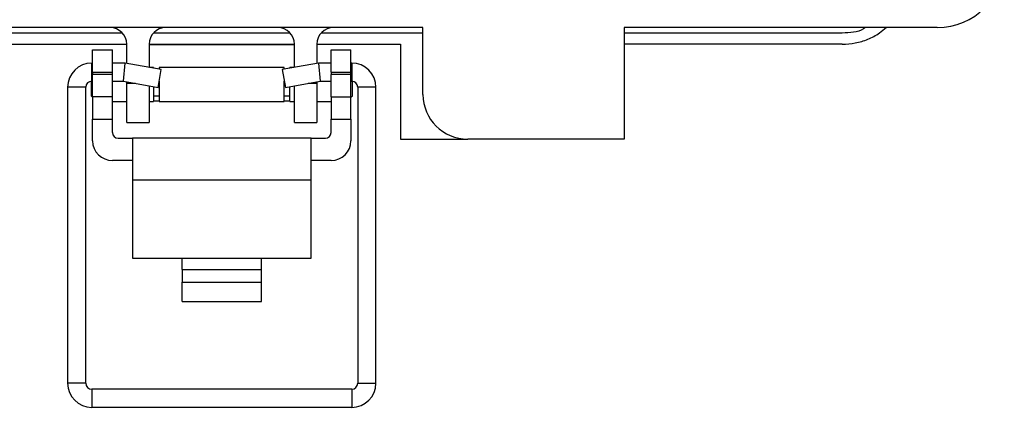
# Model space of a CAD drawing. Units: inches. Extents: x 0.3 to 8.2, y 0.3 to 10.7.
# Drawn here: x 1.7 to 3.4, y 4.3 to 5 of the extents above; entities that cross this region are included whole.
import ezdxf

# ---------------------------------------------------------------- set-up
doc = ezdxf.new("R2010")
doc.units = ezdxf.units.IN
doc.header["$MEASUREMENT"] = 0

msp = doc.modelspace()

# ---------------------------------------------------------------- linework, layer by layer
at = {"color": 7, "linetype": 'Continuous', "lineweight": 25}
for p, q in [((2.4086, 4.9706), (0.7944, 4.9706)), ((1.8794, 4.9608), (0.9617, 4.9608)), ((2.1747, 4.9608), (1.9338, 4.9608)), ((2.4086, 4.9608), (2.2291, 4.9608)), ((2.4086, 4.8525), (2.4086, 4.9706)), ((3.3141, 4.9706), (2.7629, 4.9706)), ((2.7629, 4.9706), (2.7629, 4.7738)), ((3.1468, 4.9608), (2.7629, 4.9608)), ((0.9617, 4.9411), (1.8869, 4.9411)), ((1.8268, 4.9312), (1.8618, 4.9312)), ((1.8268, 4.8919), (1.8268, 4.9312)), ((1.8618, 4.8919), (1.8618, 4.9312)), ((1.8869, 4.9073), (1.8869, 4.9411)), ((1.9263, 4.9411), (2.1822, 4.9411)), ((1.9263, 4.9411), (1.9263, 4.9004)), ((2.1822, 4.9398), (1.9263, 4.9398)), ((2.1822, 4.9004), (2.1822, 4.9411)), ((2.2216, 4.9411), (2.3692, 4.9411)), ((2.2216, 4.9411), (2.2216, 4.9073)), ((2.2468, 4.9312), (2.2818, 4.9312)), ((2.2468, 4.8919), (2.2468, 4.9312)), ((2.2818, 4.8919), (2.2818, 4.9312)), ((2.3692, 4.9411), (2.3692, 4.7738)), ((3.1468, 4.9411), (2.7629, 4.9411)), ((1.8268, 4.9078), (1.8254, 4.9078)), ((1.884, 4.9078), (1.8618, 4.9078)), ((1.8812, 4.8759), (1.884, 4.9078)), ((1.9478, 4.8966), (1.884, 4.9078)), ((2.2245, 4.9078), (2.1607, 4.8966)), ((2.2468, 4.9078), (2.2245, 4.9078)), ((2.2245, 4.9078), (2.2273, 4.8759)), ((2.2831, 4.9078), (2.2818, 4.9078)), ((1.8268, 4.8919), (1.8618, 4.8919)), ((1.8268, 4.8919), (1.8268, 4.8879)), ((1.8618, 4.8879), (1.8618, 4.8919)), ((1.9342, 4.9002), (1.9271, 4.9002)), ((1.9342, 4.9002), (1.9342, 4.899)), ((1.9423, 4.8651), (1.9478, 4.8966)), ((2.1643, 4.9002), (1.9442, 4.9002)), ((1.9442, 4.9002), (1.9442, 4.8972)), ((2.1607, 4.8966), (2.1662, 4.8651)), ((2.1643, 4.8972), (2.1643, 4.9002)), ((2.1814, 4.9002), (2.1743, 4.9002)), ((2.1743, 4.899), (2.1743, 4.9002)), ((2.2468, 4.8919), (2.2818, 4.8919)), ((2.2468, 4.8919), (2.2468, 4.8879)), ((2.2818, 4.8879), (2.2818, 4.8919)), ((1.8242, 4.8758), (1.8242, 4.8502)), ((1.8254, 4.8759), (1.8268, 4.8759)), ((1.8618, 4.8879), (1.8268, 4.8879)), ((1.8268, 4.8486), (1.8268, 4.8879)), ((1.8618, 4.8486), (1.8618, 4.8879)), ((1.8618, 4.8759), (1.8812, 4.8759)), ((1.8812, 4.8759), (1.9423, 4.8651)), ((1.8869, 4.8722), (1.8869, 4.8749)), ((1.8869, 4.8033), (1.8869, 4.8722)), ((1.9442, 4.8761), (1.9442, 4.8402)), ((2.1643, 4.8402), (2.1643, 4.8761)), ((2.1662, 4.8651), (2.2273, 4.8759)), ((2.2216, 4.8749), (2.2216, 4.8722)), ((2.2216, 4.8722), (2.2216, 4.8033)), ((2.2273, 4.8759), (2.2468, 4.8759)), ((2.2468, 4.8486), (2.2468, 4.8879)), ((2.2818, 4.8879), (2.2468, 4.8879)), ((2.2818, 4.8486), (2.2818, 4.8879)), ((2.2818, 4.8759), (2.2831, 4.8759)), ((2.2843, 4.8702), (2.2843, 4.8758)), ((1.7828, 4.8653), (1.7828, 4.3437)), ((1.8148, 4.3437), (1.8148, 4.8653)), ((1.9263, 4.8679), (1.9263, 4.8033)), ((1.9342, 4.8666), (1.9342, 4.8402)), ((2.1743, 4.8402), (2.1743, 4.8666)), ((2.1822, 4.8033), (2.1822, 4.8679)), ((2.2843, 4.8502), (2.2843, 4.8702)), ((2.2937, 4.8653), (2.2937, 4.3437)), ((2.3257, 4.3437), (2.3257, 4.8653)), ((1.8242, 4.8502), (1.8268, 4.8476)), ((1.8618, 4.8486), (1.8268, 4.8486)), ((1.8268, 4.8486), (1.8268, 4.8092)), ((1.8618, 4.8092), (1.8618, 4.8486)), ((1.8618, 4.8402), (1.8869, 4.8402)), ((1.9263, 4.8402), (1.9342, 4.8402)), ((1.9342, 4.8502), (1.9442, 4.8502)), ((1.9342, 4.8413), (1.9442, 4.8413)), ((1.9442, 4.8402), (2.1643, 4.8402)), ((2.1643, 4.8502), (2.1743, 4.8502)), ((2.1643, 4.8413), (2.1743, 4.8413)), ((2.1743, 4.8402), (2.1822, 4.8402)), ((2.2216, 4.8402), (2.2468, 4.8402)), ((2.2468, 4.8486), (2.2818, 4.8486)), ((2.2468, 4.8486), (2.2468, 4.8092)), ((2.2818, 4.8476), (2.2843, 4.8502)), ((2.2818, 4.8092), (2.2818, 4.8486)), ((1.8268, 4.8092), (1.8618, 4.8092)), ((1.8268, 4.7711), (1.8268, 4.8092)), ((1.8618, 4.7855), (1.8618, 4.8092)), ((1.8869, 4.8033), (1.9263, 4.8033)), ((2.1822, 4.8033), (2.2216, 4.8033)), ((2.2468, 4.8092), (2.2818, 4.8092)), ((2.2468, 4.7855), (2.2468, 4.8092)), ((2.2818, 4.8092), (2.2818, 4.7711)), ((1.8718, 4.7755), (1.8968, 4.7755)), ((2.2118, 4.7755), (1.8968, 4.7755)), ((1.8968, 4.7755), (1.8968, 4.7017)), ((2.2118, 4.7017), (2.2118, 4.7755)), ((2.2118, 4.7755), (2.2368, 4.7755)), ((2.3692, 4.7738), (2.4873, 4.7738)), ((2.7629, 4.7738), (2.4873, 4.7738)), ((1.8968, 4.7361), (1.8618, 4.7361)), ((2.2468, 4.7361), (2.2118, 4.7361)), ((2.2118, 4.7017), (1.8968, 4.7017)), ((1.8968, 4.7017), (1.8968, 4.564)), ((2.2118, 4.564), (2.2118, 4.7017)), ((1.8968, 4.564), (1.9843, 4.564)), ((1.9843, 4.564), (2.1243, 4.564)), ((1.9843, 4.5442), (1.9843, 4.564)), ((2.1243, 4.564), (2.2118, 4.564)), ((2.1243, 4.5442), (2.1243, 4.564)), ((1.9843, 4.5442), (1.9843, 4.5219)), ((1.9843, 4.5442), (2.1243, 4.5442)), ((2.1243, 4.5219), (2.1243, 4.5442)), ((1.9843, 4.4878), (1.9843, 4.5219)), ((1.9843, 4.5219), (2.1243, 4.5219)), ((2.1243, 4.4878), (2.1243, 4.5219)), ((1.9843, 4.4878), (2.1243, 4.4878)), ((2.2831, 4.3331), (1.8254, 4.3331)), ((1.8254, 4.3012), (2.2831, 4.3012))]:
    msp.add_line(p, q, dxfattribs=at)
at = {"color": 8, "linetype": 'Continuous', "lineweight": 25}
for p, q in [((1.8254, 4.8759), (1.8254, 4.9078)), ((2.2831, 4.9078), (2.2831, 4.8759)), ((1.8869, 4.8722), (1.9022, 4.8722)), ((2.2063, 4.8722), (2.2216, 4.8722)), ((1.8148, 4.8653), (1.7828, 4.8653)), ((2.3097, 4.8653), (2.2937, 4.8653)), ((2.3257, 4.8653), (2.3097, 4.8653)), ((1.8148, 4.3437), (1.7828, 4.3437)), ((2.2937, 4.3437), (2.3097, 4.3437)), ((2.3097, 4.3437), (2.3257, 4.3437)), ((1.8254, 4.3331), (1.8254, 4.3012)), ((2.2831, 4.3331), (2.2831, 4.3012))]:
    msp.add_line(p, q, dxfattribs=at)
at = {"color": 7, "linetype": 'Continuous', "lineweight": 25}
for centre, radius, start, end in [((3.3141, 5.0887), 0.1181, 270, 0), ((1.8574, 4.9411), 0.0295, 0, 90), ((1.9558, 4.9411), 0.0295, 90, 180), ((2.1527, 4.9411), 0.0295, 0, 90), ((2.2511, 4.9411), 0.0295, 90, 180), ((1.8254, 4.8653), 0.0426, 90, 180), ((2.2831, 4.8653), 0.0426, 360, 90), ((1.8254, 4.8653), 0.0106, 90, 180), ((2.2831, 4.8653), 0.0106, 360, 90), ((2.4873, 4.8525), 0.0787, 180, 270), ((1.8718, 4.7855), 0.01, 180, 270), ((2.2368, 4.7855), 0.01, 270, 0), ((1.8618, 4.7711), 0.035, 180, 270), ((2.2468, 4.7711), 0.035, 270, 0), ((1.8254, 4.3437), 0.0426, 180, 270), ((1.8254, 4.3437), 0.0106, 180, 270), ((2.2831, 4.3437), 0.0426, 270, 360), ((2.2831, 4.3437), 0.0106, 270, 360)]:
    msp.add_arc(centre, radius, start, end, dxfattribs=at)
for points, knots in [([(3.188, 4.9706), (3.1868, 4.9698), (3.1751, 4.9617), (3.1602, 4.9612), (3.1468, 4.9608)], [0, 0, 0, 0, 0.099229, 1, 1, 1, 1]), ([(3.1468, 4.9411), (3.1545, 4.9415), (3.17, 4.9424), (3.1922, 4.9495), (3.2107, 4.9588), (3.2203, 4.9673), (3.2241, 4.9706)], [0, 0, 0, 0, 0.273591, 0.547181, 0.820772, 1, 1, 1, 1])]:
    msp.add_open_spline(points, degree=3, knots=knots, dxfattribs=at)

doc.saveas('drawing.dxf')
